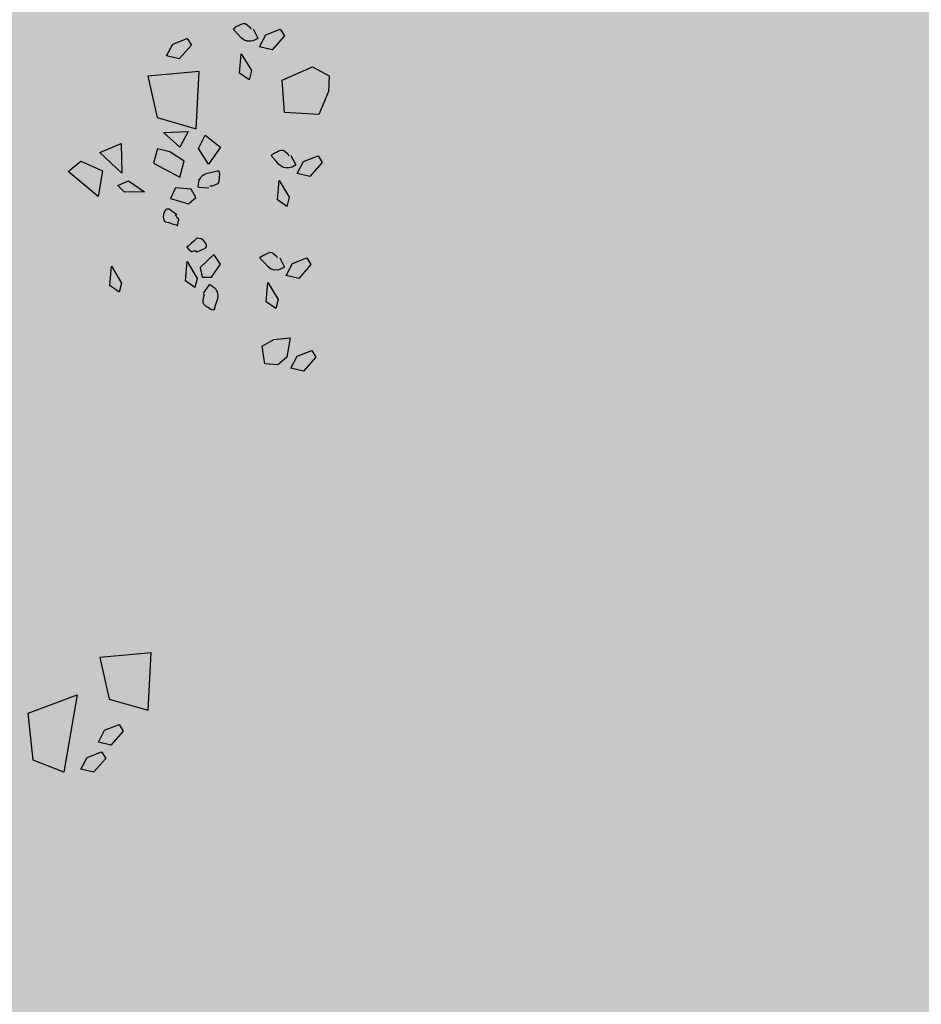
# Model space of a CAD drawing. Units: metres. Extents: x 0.004 to 0.285, y -0.008 to 0.217.
# Drawn here: x 0.09 to 0.094, y 0.17 to 0.175 of the extents above; entities that cross this region are included whole.
import ezdxf

# ---------------------------------------------------------------- set-up
doc = ezdxf.new("R2010")
doc.units = ezdxf.units.M
doc.layers.add('Filling', color=7, linetype='Continuous', lineweight=25)
doc.layers.add('Obecn%%233', color=7, linetype='Continuous', lineweight=25)

msp = doc.modelspace()

# ---------------------------------------------------------------- hatches: boundary and pattern name
at = {"layer": 'Filling', "linetype": 'ByBlock', "lineweight": 13}
h = msp.add_hatch(color=9, dxfattribs=at)
h.dxf.hatch_style = 2
h.paths.add_polyline_path([(0.0716259, 0.1844794), (0.057947, 0.1710989), (0.0567026, 0.1696497), (0.0557278, 0.1680071), (0.0550517, 0.1662207), (0.0546949, 0.1643442), (0.0546681, 0.1624343), (0.0549721, 0.1605486), (0.0555977, 0.1587439), (0.056526, 0.1570746), (0.0577292, 0.155591), (0.0674318, 0.1455516), (0.0691058, 0.1441118), (0.0710152, 0.1430031), (0.0730955, 0.142263), (0.0752762, 0.1419165), (0.0774834, 0.1419755), (0.0796424, 0.1424379), (0.0816802, 0.1432881), (0.0844047, 0.1452667), (0.0974326, 0.1578717), (0.0988022, 0.15945), (0.0998772, 0.1612419), (0.1006251, 0.1631931), (0.1010231, 0.1652446), (0.1010592, 0.1673339), (0.1007323, 0.1693978), (0.1000523, 0.1713738), (0.0990399, 0.1732018), (0.0977257, 0.1748264), (0.0886543, 0.1842316), (0.0870689, 0.1856104), (0.0852673, 0.1866915), (0.0833047, 0.1874419), (0.0812414, 0.1878384), (0.0791405, 0.187869), (0.0770666, 0.1875326), (0.075083, 0.1868397), (0.0732507, 0.1858114)])

# ---------------------------------------------------------------- linework, layer by layer
at = {"layer": 'Obecn%%233', "color": 7, "linetype": 'ByBlock', "lineweight": 25}
for p, q in [((0.0908864, 0.1747593), (0.0908911, 0.1747635)), ((0.0908871, 0.1747577), (0.0908864, 0.1747593)), ((0.0908887, 0.1747539), (0.0908871, 0.1747577)), ((0.0909099, 0.1747317), (0.0908887, 0.1747539)), ((0.0908911, 0.1747635), (0.0908998, 0.1747704)), ((0.0908998, 0.1747704), (0.0909116, 0.1747755)), ((0.0909116, 0.1747755), (0.0909212, 0.1747806)), ((0.0909212, 0.1747806), (0.0909296, 0.174784)), ((0.0909296, 0.174784), (0.0909371, 0.1747862)), ((0.0909371, 0.1747862), (0.090945, 0.1747853)), ((0.090945, 0.1747853), (0.0909553, 0.1747791)), ((0.0909553, 0.1747791), (0.0909686, 0.1747675)), ((0.0909686, 0.1747675), (0.0909708, 0.1747651)), ((0.0909708, 0.1747651), (0.0909723, 0.1747613)), ((0.0909723, 0.1747613), (0.0909726, 0.1747606)), ((0.0909726, 0.1747606), (0.0909738, 0.1747579)), ((0.090985, 0.1747595), (0.091007, 0.1747152)), ((0.091048, 0.1747292), (0.0911207, 0.1747579)), ((0.0911207, 0.1747579), (0.0911412, 0.1747248)), ((0.0905826, 0.174683), (0.0906552, 0.1747114)), ((0.0906552, 0.1747114), (0.0906756, 0.1746783)), ((0.0909248, 0.1747143), (0.0909099, 0.1747317)), ((0.0909386, 0.1747043), (0.0909248, 0.1747143)), ((0.0909442, 0.1747012), (0.0909386, 0.1747043)), ((0.0909468, 0.1747003), (0.0909442, 0.1747012)), ((0.0909568, 0.174697), (0.0909468, 0.1747003)), ((0.0909638, 0.1746979), (0.0909568, 0.174697)), ((0.0909749, 0.1746972), (0.0909638, 0.1746979)), ((0.0909835, 0.1746996), (0.0909749, 0.1746972)), ((0.0909953, 0.1747048), (0.0909835, 0.1746996)), ((0.0910044, 0.1747085), (0.0909953, 0.1747048)), ((0.0910085, 0.1747114), (0.0910044, 0.1747085)), ((0.091007, 0.1747152), (0.0910078, 0.1747132)), ((0.0910078, 0.1747132), (0.0910085, 0.1747114)), ((0.0910166, 0.1746698), (0.091048, 0.1747292)), ((0.0911412, 0.1747248), (0.0910797, 0.1746549)), ((0.0911412, 0.1747248), (0.0911412, 0.1747248)), ((0.0905511, 0.1746233), (0.0905826, 0.174683)), ((0.0906756, 0.1746783), (0.0906142, 0.1746084)), ((0.0906756, 0.1746783), (0.0906756, 0.1746783)), ((0.0910797, 0.1746549), (0.0910166, 0.1746698)), ((0.0906142, 0.1746084), (0.0905511, 0.1746233)), ((0.0909172, 0.1745377), (0.0909254, 0.1746342)), ((0.0909254, 0.1746342), (0.0909764, 0.1745499)), ((0.0909764, 0.1745499), (0.0909646, 0.1745043)), ((0.0911297, 0.1745023), (0.0912823, 0.1745695)), ((0.0912823, 0.1745695), (0.0913651, 0.1745248)), ((0.0907152, 0.1745454), (0.0904572, 0.1745216)), ((0.0904572, 0.1745216), (0.0905045, 0.1743145)), ((0.0906999, 0.1742578), (0.0907152, 0.1745454)), ((0.0909646, 0.1745043), (0.0909172, 0.1745377)), ((0.0911424, 0.1743401), (0.0911297, 0.1745023)), ((0.0913651, 0.1745248), (0.0913621, 0.1744453)), ((0.0913621, 0.1744453), (0.0913143, 0.1743307)), ((0.0905045, 0.1743145), (0.0906999, 0.1742578)), ((0.0913143, 0.1743307), (0.0911424, 0.1743401)), ((0.0905353, 0.1742404), (0.0906592, 0.1742453)), ((0.0906178, 0.1741668), (0.0905353, 0.1742404)), ((0.0906592, 0.1742453), (0.0906178, 0.1741668)), ((0.0907105, 0.1741603), (0.0907446, 0.1742268)), ((0.0907446, 0.1742268), (0.0908216, 0.1741665)), ((0.0902177, 0.1741403), (0.0903247, 0.1741846)), ((0.0903247, 0.1741846), (0.0903283, 0.1740361)), ((0.0905064, 0.1741585), (0.0904867, 0.1740871)), ((0.0905681, 0.1741429), (0.0905064, 0.1741585)), ((0.0907616, 0.1740824), (0.0907105, 0.1741603)), ((0.0907105, 0.1741603), (0.0907105, 0.1741603)), ((0.0908216, 0.1741665), (0.0907616, 0.1740824)), ((0.0903283, 0.1740361), (0.0902177, 0.1741403)), ((0.0906391, 0.1740964), (0.0905681, 0.1741429)), ((0.0910757, 0.1741249), (0.0910804, 0.1741292)), ((0.0910764, 0.1741231), (0.0910757, 0.1741249)), ((0.091078, 0.1741196), (0.0910764, 0.1741231)), ((0.0910992, 0.1740973), (0.091078, 0.1741196)), ((0.0910804, 0.1741292), (0.0910892, 0.1741361)), ((0.0910892, 0.1741361), (0.091101, 0.1741412)), ((0.091101, 0.1741412), (0.0911106, 0.1741463)), ((0.0911106, 0.1741463), (0.0911187, 0.1741496)), ((0.0911187, 0.1741496), (0.0911265, 0.1741518)), ((0.0911265, 0.1741518), (0.0911344, 0.174151)), ((0.0911344, 0.174151), (0.0911446, 0.1741445)), ((0.0911446, 0.1741445), (0.091158, 0.1741332)), ((0.091158, 0.1741332), (0.0911601, 0.1741307)), ((0.0911601, 0.1741307), (0.0911615, 0.1741269)), ((0.0911615, 0.1741269), (0.091162, 0.1741263)), ((0.091162, 0.1741263), (0.0911632, 0.1741236)), ((0.0911742, 0.1741251), (0.0911962, 0.1740809)), ((0.0912374, 0.1740949), (0.09131, 0.1741236)), ((0.09131, 0.1741236), (0.0913304, 0.1740904)), ((0.0900588, 0.1740444), (0.0901228, 0.1740962)), ((0.0901228, 0.1740962), (0.0902313, 0.1740479)), ((0.0904867, 0.1740871), (0.0906172, 0.1740157)), ((0.0906172, 0.1740157), (0.0906391, 0.1740964)), ((0.091114, 0.17408), (0.0910992, 0.1740973)), ((0.0911279, 0.1740697), (0.091114, 0.17408)), ((0.0911335, 0.1740669), (0.0911279, 0.1740697)), ((0.091136, 0.1740657), (0.0911335, 0.1740669)), ((0.0911461, 0.1740626), (0.091136, 0.1740657)), ((0.0911532, 0.1740635), (0.0911461, 0.1740626)), ((0.0911642, 0.1740628), (0.0911532, 0.1740635)), ((0.0911728, 0.1740653), (0.0911642, 0.1740628)), ((0.0911847, 0.1740704), (0.0911728, 0.1740653)), ((0.0911938, 0.1740744), (0.0911847, 0.1740704)), ((0.0911979, 0.1740771), (0.0911938, 0.1740744)), ((0.0911962, 0.1740809), (0.0911971, 0.1740789)), ((0.0911971, 0.1740789), (0.0911979, 0.1740771)), ((0.0912059, 0.1740355), (0.0912374, 0.1740949)), ((0.0913304, 0.1740904), (0.091269, 0.1740203)), ((0.0913304, 0.1740904), (0.0913304, 0.1740904)), ((0.0902096, 0.1739196), (0.0900588, 0.1740444)), ((0.0902313, 0.1740479), (0.0902096, 0.1739196)), ((0.0907148, 0.1740017), (0.090721, 0.1740108)), ((0.090721, 0.1740108), (0.0907239, 0.1740175)), ((0.0907239, 0.1740175), (0.0907315, 0.1740244)), ((0.0907315, 0.1740244), (0.0907339, 0.1740261)), ((0.0907339, 0.1740261), (0.0907392, 0.1740295)), ((0.0907392, 0.1740295), (0.0907549, 0.1740364)), ((0.0907549, 0.1740364), (0.0907774, 0.1740408)), ((0.0907774, 0.1740408), (0.0908071, 0.1740479)), ((0.0908071, 0.1740479), (0.090811, 0.1740475)), ((0.090811, 0.1740475), (0.090813, 0.1740471)), ((0.090814, 0.1740063), (0.0908129, 0.1739974)), ((0.090813, 0.1740471), (0.0908142, 0.1740413)), ((0.0908142, 0.1740172), (0.090814, 0.1740063)), ((0.0908142, 0.1740413), (0.0908157, 0.1740301)), ((0.0908157, 0.1740301), (0.0908142, 0.1740172)), ((0.091269, 0.1740203), (0.0912059, 0.1740355)), ((0.0903077, 0.1739741), (0.0903604, 0.1739983)), ((0.0903415, 0.1739411), (0.0903077, 0.1739741)), ((0.0903604, 0.1739983), (0.0904402, 0.1739427)), ((0.0905957, 0.1739625), (0.0905704, 0.17391)), ((0.0906746, 0.1739569), (0.0905957, 0.1739625)), ((0.0906983, 0.1739153), (0.0906746, 0.1739569)), ((0.0907101, 0.1739705), (0.0907113, 0.1739801)), ((0.0907105, 0.1739654), (0.0907101, 0.1739705)), ((0.0907123, 0.1739652), (0.0907105, 0.1739654)), ((0.0907113, 0.1739801), (0.0907128, 0.173993)), ((0.0907143, 0.1739649), (0.0907123, 0.1739652)), ((0.0907128, 0.173993), (0.0907148, 0.1740017)), ((0.0907637, 0.1739616), (0.0907143, 0.1739649)), ((0.0907709, 0.1739718), (0.090768, 0.1739721)), ((0.0907719, 0.1739718), (0.0907709, 0.1739718)), ((0.0907757, 0.1739714), (0.0907719, 0.1739718)), ((0.0907788, 0.1739718), (0.0907757, 0.1739714)), ((0.0907955, 0.1739776), (0.0907788, 0.1739718)), ((0.0908062, 0.1739834), (0.0907955, 0.1739776)), ((0.0908108, 0.1739896), (0.0908062, 0.1739834)), ((0.0908129, 0.1739974), (0.0908108, 0.1739896)), ((0.0911066, 0.1739033), (0.0911147, 0.1739999)), ((0.0911147, 0.1739999), (0.0911657, 0.1739156)), ((0.0904402, 0.1739427), (0.0903415, 0.1739411)), ((0.0905704, 0.17391), (0.0906606, 0.1738828)), ((0.0906606, 0.1738828), (0.0906983, 0.1739153)), ((0.0911657, 0.1739156), (0.0911539, 0.1738699)), ((0.090555, 0.173857), (0.0905528, 0.1738566)), ((0.0905588, 0.1738568), (0.090555, 0.173857)), ((0.0911539, 0.1738699), (0.0911066, 0.1739033)), ((0.0905356, 0.1738288), (0.090534, 0.1738159)), ((0.090534, 0.1738159), (0.0905376, 0.1738047)), ((0.0905404, 0.1738439), (0.0905356, 0.1738288)), ((0.0905463, 0.1738513), (0.0905404, 0.1738439)), ((0.0905485, 0.1738539), (0.0905463, 0.1738513)), ((0.0905528, 0.1738566), (0.0905485, 0.1738539)), ((0.0905647, 0.1738559), (0.0905588, 0.1738568)), ((0.0906031, 0.1738286), (0.0905647, 0.1738559)), ((0.0905994, 0.1738228), (0.0905941, 0.1738286)), ((0.0906041, 0.1738132), (0.0905994, 0.1738228)), ((0.0906115, 0.1738074), (0.0906041, 0.1738132)), ((0.0905376, 0.1738047), (0.0905405, 0.1737961)), ((0.0905405, 0.1737961), (0.090546, 0.1737927)), ((0.090546, 0.1737927), (0.0905625, 0.1737894)), ((0.0905625, 0.1737894), (0.0905786, 0.1737825)), ((0.0905786, 0.1737825), (0.0905988, 0.1737772)), ((0.0905988, 0.1737772), (0.0906035, 0.1737745)), ((0.0906035, 0.1737745), (0.0906054, 0.1737743)), ((0.0906054, 0.1737743), (0.0906102, 0.1737887)), ((0.0906102, 0.1737887), (0.0906132, 0.1738041)), ((0.0906132, 0.1738041), (0.0906115, 0.1738074)), ((0.0907049, 0.1737113), (0.0906992, 0.1737084)), ((0.0907136, 0.1737097), (0.0907049, 0.1737113)), ((0.0907253, 0.1737071), (0.0907136, 0.1737097)), ((0.0906548, 0.1736675), (0.0906536, 0.1736659)), ((0.0906536, 0.1736659), (0.0906636, 0.1736546)), ((0.0906593, 0.1736704), (0.0906548, 0.1736675)), ((0.0906741, 0.173685), (0.0906593, 0.1736704)), ((0.0906881, 0.1736955), (0.0906741, 0.173685)), ((0.0906992, 0.1737084), (0.0906881, 0.1736955)), ((0.0907015, 0.173641), (0.0907447, 0.1736606)), ((0.0907355, 0.1736993), (0.0907253, 0.1737071)), ((0.0907463, 0.1736875), (0.0907355, 0.1736993)), ((0.0907447, 0.1736606), (0.0907481, 0.173665)), ((0.0907497, 0.1736786), (0.0907463, 0.1736875)), ((0.0907481, 0.173665), (0.0907506, 0.1736684)), ((0.0907509, 0.1736755), (0.0907497, 0.1736786)), ((0.0907506, 0.1736684), (0.0907509, 0.1736704)), ((0.0907509, 0.1736704), (0.0907509, 0.1736755)), ((0.0906636, 0.1736546), (0.0906756, 0.1736445)), ((0.0906756, 0.1736445), (0.0906792, 0.1736443)), ((0.0906792, 0.1736443), (0.0906879, 0.1736474)), ((0.0906879, 0.1736474), (0.0906986, 0.173647)), ((0.0906986, 0.173647), (0.0907009, 0.1736421)), ((0.0907886, 0.1736285), (0.0907201, 0.1735638)), ((0.0908214, 0.1735805), (0.0907886, 0.1736285)), ((0.0910193, 0.1736132), (0.091024, 0.1736176)), ((0.0910202, 0.1736114), (0.0910193, 0.1736132)), ((0.0910217, 0.1736078), (0.0910202, 0.1736114)), ((0.091024, 0.1736176), (0.0910329, 0.1736245)), ((0.0910329, 0.1736245), (0.0910447, 0.1736296)), ((0.0910447, 0.1736296), (0.0910544, 0.1736345)), ((0.0910544, 0.1736345), (0.0910625, 0.1736381)), ((0.0910625, 0.1736381), (0.0910701, 0.1736403)), ((0.0910701, 0.1736403), (0.0910781, 0.1736394)), ((0.0910781, 0.1736394), (0.0910883, 0.173633)), ((0.0910883, 0.173633), (0.0911018, 0.1736216)), ((0.0911018, 0.1736216), (0.0911038, 0.1736192)), ((0.0911038, 0.1736192), (0.0911053, 0.1736154)), ((0.0911053, 0.1736154), (0.0911058, 0.1736145)), ((0.0911058, 0.1736145), (0.0911068, 0.1736118)), ((0.091118, 0.1736132), (0.09114, 0.1735691)), ((0.0911812, 0.1735834), (0.0912536, 0.1736118)), ((0.0912536, 0.1736118), (0.0912742, 0.1735789)), ((0.0902667, 0.1734734), (0.090275, 0.1735702)), ((0.090275, 0.1735702), (0.0903258, 0.1734857)), ((0.0906454, 0.1734975), (0.0906538, 0.1735943)), ((0.0906538, 0.1735943), (0.0907046, 0.1735097)), ((0.0907201, 0.1735638), (0.090729, 0.1735153)), ((0.090777, 0.1735151), (0.0908214, 0.1735805)), ((0.0910429, 0.1735858), (0.0910217, 0.1736078)), ((0.0910577, 0.1735685), (0.0910429, 0.1735858)), ((0.0910717, 0.1735582), (0.0910577, 0.1735685)), ((0.0911374, 0.1735624), (0.0911284, 0.1735589)), ((0.0911415, 0.1735656), (0.0911374, 0.1735624)), ((0.09114, 0.1735691), (0.0911407, 0.1735673)), ((0.0911407, 0.1735673), (0.0911415, 0.1735656)), ((0.0911495, 0.1735237), (0.0911812, 0.1735834)), ((0.0912742, 0.1735789), (0.0912128, 0.1735088)), ((0.0912742, 0.1735789), (0.0912742, 0.1735789)), ((0.090729, 0.1735153), (0.090777, 0.1735151)), ((0.0910772, 0.1735553), (0.0910717, 0.1735582)), ((0.0910799, 0.1735542), (0.0910772, 0.1735553)), ((0.0910899, 0.1735511), (0.0910799, 0.1735542)), ((0.091097, 0.1735518), (0.0910899, 0.1735511)), ((0.0911079, 0.1735513), (0.091097, 0.1735518)), ((0.0911166, 0.1735538), (0.0911079, 0.1735513)), ((0.0911284, 0.1735589), (0.0911166, 0.1735538)), ((0.0912128, 0.1735088), (0.0911495, 0.1735237)), ((0.0903142, 0.1734401), (0.0902667, 0.1734734)), ((0.0903258, 0.1734857), (0.0903142, 0.1734401)), ((0.0906929, 0.1734641), (0.0906454, 0.1734975)), ((0.0907046, 0.1735097), (0.0906929, 0.1734641)), ((0.0907368, 0.1734352), (0.0907641, 0.1734763)), ((0.0907641, 0.1734763), (0.0907653, 0.1734779)), ((0.0907653, 0.1734779), (0.0907666, 0.1734795)), ((0.0907666, 0.1734795), (0.090771, 0.1734774)), ((0.090771, 0.1734774), (0.0907789, 0.1734714)), ((0.0907789, 0.1734714), (0.0907891, 0.1734637)), ((0.0907891, 0.1734637), (0.0907956, 0.1734576)), ((0.0910503, 0.1733916), (0.0910585, 0.1734884)), ((0.0910585, 0.1734884), (0.0911093, 0.173404)), ((0.0907348, 0.1733996), (0.090738, 0.1734169)), ((0.0907419, 0.1734241), (0.0907368, 0.1734323)), ((0.090738, 0.1734169), (0.0907389, 0.17342)), ((0.0907389, 0.17342), (0.0907413, 0.1734232)), ((0.0907413, 0.1734232), (0.0907419, 0.1734241)), ((0.0907956, 0.1734576), (0.0908006, 0.1734476)), ((0.0908006, 0.1734476), (0.0908048, 0.1734418)), ((0.0908048, 0.1734418), (0.090807, 0.1734316)), ((0.0908076, 0.1734227), (0.0908057, 0.1734056)), ((0.090807, 0.1734316), (0.0908074, 0.1734289)), ((0.0908074, 0.1734289), (0.0908076, 0.1734227)), ((0.0907342, 0.1733876), (0.0907348, 0.1733996)), ((0.0907374, 0.1733804), (0.0907342, 0.1733876)), ((0.0907432, 0.1733749), (0.0907374, 0.1733804)), ((0.0907502, 0.1733695), (0.0907432, 0.1733749)), ((0.0907595, 0.1733635), (0.0907502, 0.1733695)), ((0.0907982, 0.173384), (0.0907896, 0.1733546)), ((0.0908057, 0.1734056), (0.0907982, 0.173384)), ((0.0910978, 0.173358), (0.0910503, 0.1733916)), ((0.0911093, 0.173404), (0.0910978, 0.173358)), ((0.0907697, 0.173356), (0.0907595, 0.1733635)), ((0.0907801, 0.173352), (0.0907697, 0.173356)), ((0.0907862, 0.1733497), (0.0907801, 0.173352)), ((0.0907874, 0.1733513), (0.0907862, 0.1733497)), ((0.0907896, 0.1733546), (0.0907874, 0.1733513)), ((0.0910298, 0.1731704), (0.0910888, 0.1732029)), ((0.0910429, 0.1730816), (0.0910298, 0.1731704)), ((0.0910888, 0.1732029), (0.0911707, 0.173212)), ((0.0911707, 0.173212), (0.0911537, 0.1731159)), ((0.0911741, 0.17306), (0.0912058, 0.1731197)), ((0.0912058, 0.1731197), (0.0912782, 0.1731481)), ((0.0912782, 0.1731481), (0.0912988, 0.173115)), ((0.0911084, 0.1730761), (0.0910429, 0.1730816)), ((0.0911537, 0.1731159), (0.0911084, 0.1730761)), ((0.0912988, 0.173115), (0.0912374, 0.1730451)), ((0.0912374, 0.1730451), (0.0911741, 0.17306)), ((0.0904747, 0.1716343), (0.0902168, 0.1716105)), ((0.0902168, 0.1716105), (0.0902639, 0.1714033)), ((0.0904595, 0.171347), (0.0904747, 0.1716343)), ((0.0898591, 0.171333), (0.0901035, 0.1714238)), ((0.0901035, 0.1714238), (0.090038, 0.1710377)), ((0.0902639, 0.1714033), (0.0904595, 0.171347)), ((0.0898843, 0.1710971), (0.0898591, 0.171333)), ((0.0902099, 0.1711875), (0.0902415, 0.1712471)), ((0.0902415, 0.1712471), (0.090314, 0.1712756)), ((0.090314, 0.1712756), (0.0903345, 0.1712427)), ((0.0903345, 0.1712427), (0.0902731, 0.1711726)), ((0.0903345, 0.1712427), (0.0903345, 0.1712427)), ((0.0902731, 0.1711726), (0.0902099, 0.1711875)), ((0.090038, 0.1710377), (0.0898843, 0.1710971)), ((0.0901221, 0.1710511), (0.0901538, 0.1711107)), ((0.0901538, 0.1711107), (0.0902262, 0.1711392)), ((0.0902468, 0.171106), (0.0901854, 0.1710362)), ((0.0902262, 0.1711392), (0.0902468, 0.171106)), ((0.0902468, 0.171106), (0.0902468, 0.171106)), ((0.0901854, 0.1710362), (0.0901221, 0.1710511))]:
    msp.add_line(p, q, dxfattribs=at)

doc.saveas('drawing.dxf')
